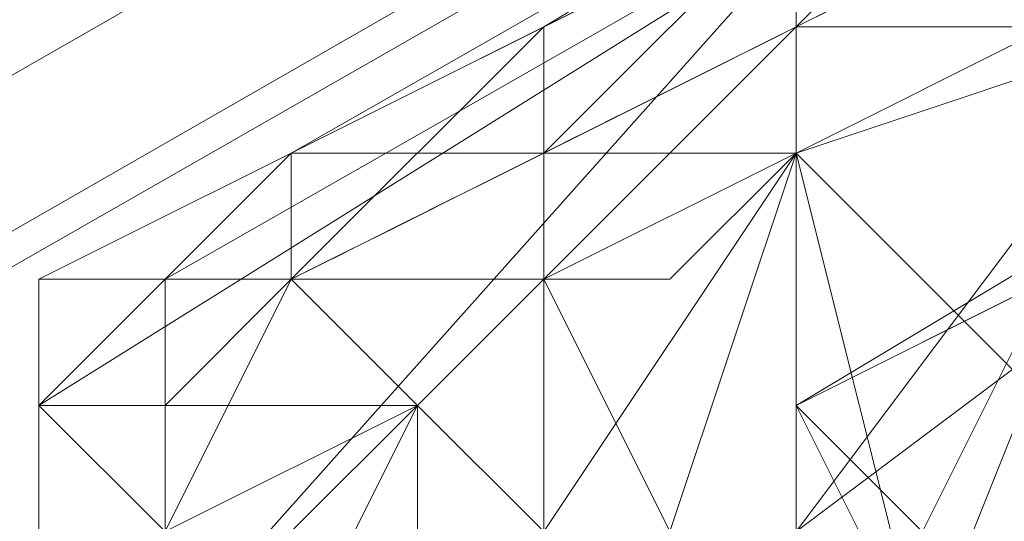
# Model space of a CAD drawing. Units: millimetres. Extents: x 12074 to 21012, y -8854 to -1767.
# Drawn here: x 17318 to 17330, y -5193 to -5186 of the extents above; entities that cross this region are included whole.
import ezdxf

# ---------------------------------------------------------------- set-up
doc = ezdxf.new("R2010")
doc.units = ezdxf.units.MM
doc.linetypes.add('PDF_IMPORT', pattern=[1, 0.8, -0.2])
doc.layers.add('PDF _Ручки', color=7, linetype='Continuous')
doc.layers.add('Ручки', color=250, linetype='Continuous')
doc.styles.get("Standard").update_dxf_attribs({"font": 'ariali.ttf', "height": 150})
doc.dimstyles.new('Стиль 150', dxfattribs={"dimtxt": 150, "dimasz": 150, "dimexe": 50, "dimexo": 0, "dimgap": 50, "dimtad": 1, "dimdec": 0, "dimdsep": 32, "dimtxsty": 'Standard', "dimcen": 150, "dimclrd": 256, "dimclre": 256, "dimadec": 0, "dimazin": 0, "dimtfac": 1, "dimtdec": 0, "dimtmove": 0, "dimatfit": 3, "dimfxl": 0, "dimlwd": -1, "dimarcsym": 0})

# ---------------------------------------------------------------- blocks, each defined once
blk = doc.blocks.new('*D9')
at = {"layer": 'Defpoints', "color": 0}
for p in [(12073.778, -5028.906), (20483.487, -6342.158), (20483.487, -8803.599)]:
    blk.add_point(p, dxfattribs=at)
at = {"layer": 'Ручки', "lineweight": -2}
for p, q in [((12073.778, -5028.906), (12073.778, -8853.599)), ((20483.487, -6342.158), (20483.487, -8853.599))]:
    blk.add_line(p, q, dxfattribs=at)
at = {"layer": 'Ручки'}
blk.add_line((12223.778, -8803.599), (20333.487, -8803.599), dxfattribs=at)
for points in [[(12223.778, -8778.599), (12223.778, -8828.599), (12073.778, -8803.599)], [(20333.487, -8778.599), (20333.487, -8828.599), (20483.487, -8803.599)]]:
    blk.add_solid(points, dxfattribs=at)
at = {"layer": 'Ручки', "color": 0, "insert": (16278.633, -8676.962), "char_height": 150, "attachment_point": 5}
blk.add_mtext('8412', dxfattribs=at)
blk = doc.blocks.new('*D11')
at = {"layer": 'Defpoints', "color": 0}
for p in [(14073.778, -5028.906), (18985.33, -6414.938), (18985.33, -7212.669)]:
    blk.add_point(p, dxfattribs=at)
at = {"layer": 'Ручки', "lineweight": -2}
for p, q in [((14073.778, -5028.906), (14073.778, -7262.669)), ((18985.33, -6414.938), (18985.33, -7262.669))]:
    blk.add_line(p, q, dxfattribs=at)
at = {"layer": 'Ручки'}
blk.add_line((14223.778, -7212.669), (18835.33, -7212.669), dxfattribs=at)
for points in [[(14223.778, -7187.669), (14223.778, -7237.669), (14073.778, -7212.669)], [(18835.33, -7187.669), (18835.33, -7237.669), (18985.33, -7212.669)]]:
    blk.add_solid(points, dxfattribs=at)
at = {"layer": 'Ручки', "color": 0, "insert": (16872.138, -7086.083), "char_height": 150, "attachment_point": 5}
blk.add_mtext('4912', dxfattribs=at)

msp = doc.modelspace()

# ---------------------------------------------------------------- linework, layer by layer
at = {"layer": 'PDF _Ручки', "lineweight": 13}
for points in [[(17301.227, -5196.158), (17095.889, -5070.305), (17099.201, -4450.979), (17095.889, -5070.305), (17099.201, -4450.979), (17301.227, -4335.063), (17842.724, -4641.414), (17301.227, -4335.063), (17842.724, -4641.414), (17849.347, -4881.527), (17842.724, -4641.414), (17849.347, -4881.527), (17301.227, -5196.158), (17849.347, -4881.527)], [(17301.227, -5196.158), (17095.889, -5070.305), (17099.201, -4450.979), (17301.227, -5196.158), (17842.724, -4641.414), (17849.347, -4881.527)], [(17301.227, -5196.158), (17842.724, -4641.414), (17849.347, -4881.527)], [(17321.099, -5189.534), (17324.411, -5187.878), (17324.411, -5186.222), (17327.723, -5184.566), (17324.411, -5187.878)], [(17331.035, -5189.534), (17327.723, -5191.19), (17336.002, -5186.222), (17339.314, -5184.566), (17331.035, -5189.534), (17336.002, -5186.222)], [(17324.411, -5189.534), (17327.723, -5186.222), (17324.411, -5187.878)], [(17331.035, -5186.222), (17327.723, -5187.878), (17331.035, -5186.222), (17332.691, -5186.222)], [(17327.723, -5187.878), (17324.411, -5192.846), (17327.723, -5187.878), (17324.411, -5192.846)], [(17326.067, -5189.534), (17324.411, -5189.534), (17326.067, -5189.534), (17327.723, -5187.878)], [(17327.723, -5192.846), (17334.346, -5187.878), (17327.723, -5191.19)], [(17327.723, -5191.19), (17334.346, -5187.878), (17331.035, -5189.534)], [(17319.443, -5191.19), (17319.443, -5192.846), (17321.099, -5189.534)], [(17317.787, -5191.19), (17319.443, -5191.19), (17319.443, -5192.846), (17317.787, -5191.19), (17317.787, -5192.846), (17319.443, -5192.846)], [(17319.443, -5192.846), (17322.755, -5191.19), (17321.099, -5192.846)], [(17321.099, -5192.846), (17322.755, -5191.19), (17321.099, -5194.502), (17321.099, -5192.846), (17321.099, -5194.502)], [(17331.035, -5197.813), (17327.723, -5191.19), (17327.723, -5192.846)]]:
    msp.add_lwpolyline(points, close=True, dxfattribs=at)
for points in [[(17117.417, -5356.785), (17094.234, -5317.042), (17137.288, -5328.634), (17117.417, -5356.785), (17094.234, -5317.042), (18066.277, -4758.986), (18031.502, -4763.954), (17115.761, -5290.547), (18066.277, -4758.986), (17094.234, -5317.042), (17115.761, -5290.547), (18031.502, -4763.954), (18053.029, -4803.697), (18087.804, -4798.729), (17117.417, -5356.785), (17137.288, -5328.634), (18053.029, -4803.697), (17115.761, -5290.547), (17137.288, -5328.634), (17115.761, -5290.547), (17094.234, -5317.042)], [(17198.558, -5206.093), (17213.462, -5182.91), (17234.989, -5220.997), (17912.274, -4833.504), (17938.769, -4833.504), (17234.989, -5220.997), (17221.742, -5244.18), (17938.769, -4833.504), (17917.241, -4793.761), (17221.742, -5244.18), (17938.769, -4833.504), (17917.241, -4793.761), (17889.09, -4793.761)], [(17412.176, -5121.64), (17287.98, -5259.084), (17297.916, -5277.299), (17412.176, -5121.64), (17422.112, -5139.855), (17297.916, -5277.299), (17287.98, -5259.084), (17236.645, -5287.235), (17297.916, -5277.299), (17246.581, -5305.45), (17236.645, -5287.235), (17359.186, -5149.791), (17369.121, -5168.006), (17236.645, -5287.235), (17246.581, -5305.45), (17369.121, -5168.006)], [(17246.581, -5305.45), (17369.121, -5168.006), (17422.112, -5139.855), (17246.581, -5305.45), (17297.916, -5277.299), (17422.112, -5139.855), (17369.121, -5168.006), (17359.186, -5149.791), (17422.112, -5139.855), (17412.176, -5121.64), (17359.186, -5149.791), (17236.645, -5287.235), (17287.98, -5259.084), (17359.186, -5149.791), (17412.176, -5121.64), (17287.98, -5259.084)], [(17332.691, -5181.254), (17327.723, -5184.566), (17324.411, -5186.222), (17332.691, -5181.254), (17321.099, -5187.878), (17324.411, -5186.222), (17327.723, -5184.566), (17332.691, -5181.254), (17324.411, -5186.222), (17321.099, -5187.878), (17332.691, -5181.254)], [(17331.035, -5182.91), (17327.723, -5186.222), (17331.035, -5184.566), (17327.723, -5186.222), (17324.411, -5187.878), (17327.723, -5186.222), (17324.411, -5187.878), (17321.099, -5189.534), (17324.411, -5187.878), (17321.099, -5189.534), (17319.443, -5191.19), (17321.099, -5189.534), (17319.443, -5191.19), (17317.787, -5191.19), (17319.443, -5191.19), (17317.787, -5191.19), (17317.787, -5189.534), (17331.035, -5182.91), (17319.443, -5189.534), (17317.787, -5189.534), (17331.035, -5182.91), (17317.787, -5191.19), (17317.787, -5189.534), (17331.035, -5182.91), (17321.099, -5187.878), (17319.443, -5189.534), (17317.787, -5189.534), (17331.035, -5182.91), (17319.443, -5189.534), (17321.099, -5187.878), (17331.035, -5182.91)], [(17331.035, -5182.91), (17327.723, -5186.222), (17331.035, -5184.566), (17327.723, -5186.222), (17324.411, -5187.878), (17327.723, -5186.222), (17324.411, -5187.878), (17321.099, -5189.534), (17324.411, -5187.878), (17321.099, -5189.534), (17319.443, -5191.19), (17321.099, -5189.534), (17319.443, -5191.19), (17317.787, -5191.19), (17319.443, -5191.19), (17317.787, -5191.19), (17319.443, -5189.534), (17317.787, -5191.19), (17319.443, -5191.19), (17319.443, -5189.534), (17321.099, -5189.534), (17324.411, -5187.878), (17321.099, -5189.534), (17324.411, -5187.878), (17327.723, -5186.222), (17324.411, -5187.878), (17327.723, -5186.222), (17327.723, -5184.566)], [(17331.035, -5182.91), (17327.723, -5186.222), (17331.035, -5182.91), (17327.723, -5186.222), (17327.723, -5184.566), (17324.411, -5187.878), (17327.723, -5186.222), (17324.411, -5187.878), (17321.099, -5189.534), (17324.411, -5187.878), (17321.099, -5189.534), (17319.443, -5189.534), (17321.099, -5189.534), (17319.443, -5191.19), (17319.443, -5189.534), (17317.787, -5191.19), (17317.787, -5189.534), (17317.787, -5191.19), (17319.443, -5189.534), (17317.787, -5189.534), (17319.443, -5189.534), (17321.099, -5189.534), (17319.443, -5189.534), (17321.099, -5187.878), (17321.099, -5189.534), (17324.411, -5187.878), (17321.099, -5187.878), (17324.411, -5186.222), (17324.411, -5187.878), (17327.723, -5184.566), (17324.411, -5186.222), (17327.723, -5184.566)], [(17324.411, -5186.222), (17327.723, -5184.566), (17331.035, -5182.91), (17327.723, -5184.566), (17331.035, -5182.91)], [(17327.723, -5186.222), (17327.723, -5187.878), (17332.691, -5186.222), (17327.723, -5186.222), (17331.035, -5184.566), (17332.691, -5186.222), (17336.002, -5182.91)], [(17331.035, -5182.91), (17327.723, -5186.222), (17331.035, -5182.91)], [(17331.035, -5184.566), (17327.723, -5186.222), (17332.691, -5186.222), (17327.723, -5187.878), (17327.723, -5186.222), (17324.411, -5187.878), (17327.723, -5187.878), (17324.411, -5189.534), (17324.411, -5187.878), (17321.099, -5189.534), (17324.411, -5189.534), (17322.755, -5191.19), (17321.099, -5189.534), (17319.443, -5191.19), (17322.755, -5191.19), (17319.443, -5192.846), (17317.787, -5191.19), (17317.787, -5192.846)], [(17319.443, -5192.846), (17317.787, -5191.19), (17319.443, -5192.846), (17319.443, -5191.19), (17317.787, -5191.19), (17317.787, -5189.534), (17317.787, -5191.19), (17319.443, -5189.534), (17317.787, -5189.534), (17319.443, -5189.534), (17321.099, -5189.534), (17319.443, -5189.534), (17321.099, -5187.878), (17321.099, -5189.534), (17324.411, -5186.222), (17321.099, -5187.878)], [(17331.035, -5186.222), (17327.723, -5187.878), (17324.411, -5189.534), (17324.411, -5192.846), (17324.411, -5189.534), (17322.755, -5191.19), (17322.755, -5192.846), (17324.411, -5192.846), (17322.755, -5191.19), (17321.099, -5192.846), (17322.755, -5192.846), (17321.099, -5192.846), (17319.443, -5192.846), (17322.755, -5191.19), (17321.099, -5192.846), (17322.755, -5191.19), (17324.411, -5189.534), (17322.755, -5191.19), (17324.411, -5189.534), (17326.067, -5189.534), (17327.723, -5187.878), (17324.411, -5189.534), (17327.723, -5187.878), (17331.035, -5186.222)], [(17332.691, -5186.222), (17327.723, -5187.878), (17326.067, -5192.846), (17327.723, -5187.878), (17324.411, -5189.534), (17326.067, -5192.846)], [(17324.411, -5186.222), (17324.411, -5186.222)], [(17324.411, -5186.222), (17324.411, -5186.222)], [(17324.411, -5186.222), (17324.411, -5186.222)], [(17329.379, -5194.502), (17332.691, -5186.222), (17327.723, -5192.846), (17332.691, -5186.222), (17327.723, -5187.878), (17327.723, -5192.846)], [(17332.691, -5186.222), (17327.723, -5187.878), (17336.002, -5196.158), (17329.379, -5194.502), (17336.002, -5196.158), (17329.379, -5194.502), (17336.002, -5196.158), (17329.379, -5194.502), (17329.379, -5196.158), (17329.379, -5194.502), (17329.379, -5196.158), (17329.379, -5194.502), (17329.379, -5196.158), (17329.379, -5194.502), (17327.723, -5194.502)], [(17327.723, -5187.878), (17332.691, -5186.222)], [(17332.691, -5186.222), (17327.723, -5187.878), (17332.691, -5186.222)], [(17327.723, -5187.878), (17331.035, -5186.222), (17327.723, -5187.878)], [(17327.723, -5186.222), (17327.723, -5186.222)], [(17327.723, -5186.222), (17327.723, -5186.222)], [(17329.379, -5192.846), (17332.691, -5186.222), (17329.379, -5194.502)], [(17321.099, -5192.846), (17322.755, -5191.19), (17324.411, -5189.534), (17322.755, -5191.19), (17324.411, -5189.534), (17326.067, -5189.534), (17327.723, -5187.878), (17324.411, -5189.534)], [(17321.099, -5187.878), (17321.099, -5187.878)], [(17321.099, -5187.878), (17321.099, -5187.878)], [(17321.099, -5187.878), (17321.099, -5187.878)], [(17321.099, -5187.878), (17321.099, -5187.878)], [(17324.411, -5192.846), (17322.755, -5191.19), (17324.411, -5189.534), (17324.411, -5192.846), (17327.723, -5187.878), (17324.411, -5189.534), (17324.411, -5192.846), (17324.411, -5189.534), (17327.723, -5187.878), (17329.379, -5194.502)], [(17324.411, -5187.878), (17324.411, -5187.878)], [(17324.411, -5187.878), (17324.411, -5187.878)], [(17324.411, -5187.878), (17324.411, -5187.878)], [(17324.411, -5187.878), (17324.411, -5187.878)], [(17326.067, -5192.846), (17327.723, -5187.878), (17326.067, -5192.846), (17327.723, -5187.878), (17326.067, -5192.846)], [(17326.067, -5189.534), (17327.723, -5187.878), (17326.067, -5189.534)], [(17334.346, -5187.878), (17327.723, -5192.846), (17327.723, -5191.19), (17334.346, -5187.878)], [(17327.723, -5187.878), (17327.723, -5187.878)], [(17327.723, -5187.878), (17327.723, -5187.878)], [(17327.723, -5187.878), (17327.723, -5187.878)], [(17327.723, -5187.878), (17327.723, -5187.878)], [(17327.723, -5187.878), (17327.723, -5187.878)], [(17327.723, -5187.878), (17327.723, -5187.878)], [(17327.723, -5187.878), (17327.723, -5187.878)], [(17327.723, -5187.878), (17327.723, -5187.878)], [(17317.787, -5191.19), (17319.443, -5189.534), (17317.787, -5191.19)], [(17317.787, -5189.534), (17317.787, -5189.534)], [(17317.787, -5189.534), (17317.787, -5189.534)], [(17317.787, -5189.534), (17317.787, -5189.534)], [(17319.443, -5192.846), (17322.755, -5191.19), (17321.099, -5189.534), (17324.411, -5189.534), (17322.755, -5191.19), (17322.755, -5194.502)], [(17319.443, -5189.534), (17319.443, -5189.534)], [(17321.099, -5189.534), (17319.443, -5189.534), (17321.099, -5189.534)], [(17319.443, -5189.534), (17319.443, -5189.534)], [(17319.443, -5189.534), (17319.443, -5189.534)], [(17319.443, -5189.534), (17319.443, -5189.534)], [(17319.443, -5189.534), (17319.443, -5189.534)], [(17319.443, -5189.534), (17319.443, -5189.534)], [(17319.443, -5189.534), (17319.443, -5189.534)], [(17321.099, -5189.534), (17321.099, -5189.534)], [(17321.099, -5189.534), (17321.099, -5189.534)], [(17321.099, -5189.534), (17321.099, -5189.534)], [(17321.099, -5189.534), (17321.099, -5189.534)], [(17322.755, -5191.19), (17324.411, -5189.534), (17322.755, -5191.19)], [(17322.755, -5191.19), (17324.411, -5189.534), (17322.755, -5191.19)], [(17324.411, -5189.534), (17326.067, -5189.534), (17324.411, -5189.534)], [(17324.411, -5189.534), (17324.411, -5189.534)], [(17324.411, -5189.534), (17324.411, -5189.534)], [(17324.411, -5189.534), (17324.411, -5189.534)], [(17324.411, -5189.534), (17324.411, -5189.534)], [(17324.411, -5189.534), (17324.411, -5189.534)], [(17324.411, -5189.534), (17324.411, -5189.534)], [(17324.411, -5189.534), (17324.411, -5189.534)], [(17324.411, -5189.534), (17324.411, -5189.534)], [(17326.067, -5189.534), (17326.067, -5189.534)], [(17326.067, -5189.534), (17326.067, -5189.534)], [(17331.035, -5189.534), (17327.723, -5191.19), (17331.035, -5197.813)], [(17332.691, -5196.158), (17327.723, -5191.19), (17331.035, -5189.534)], [(17317.787, -5191.19), (17317.787, -5191.19)], [(17317.787, -5191.19), (17317.787, -5191.19)], [(17317.787, -5191.19), (17317.787, -5191.19)], [(17317.787, -5191.19), (17317.787, -5191.19)], [(17317.787, -5191.19), (17317.787, -5191.19)], [(17317.787, -5191.19), (17317.787, -5191.19)], [(17317.787, -5191.19), (17317.787, -5191.19)], [(17317.787, -5191.19), (17317.787, -5191.19)], [(17317.787, -5191.19), (17317.787, -5191.19)], [(17317.787, -5191.19), (17317.787, -5191.19)], [(17317.787, -5191.19), (17317.787, -5191.19)], [(17319.443, -5191.19), (17319.443, -5191.19)], [(17319.443, -5191.19), (17319.443, -5191.19)], [(17319.443, -5191.19), (17319.443, -5191.19)], [(17319.443, -5191.19), (17319.443, -5191.19)], [(17322.755, -5191.19), (17321.099, -5194.502), (17322.755, -5191.19)], [(17321.099, -5194.502), (17322.755, -5191.19), (17321.099, -5194.502)], [(17321.099, -5192.846), (17322.755, -5191.19), (17321.099, -5192.846)], [(17321.099, -5192.846), (17322.755, -5191.19), (17321.099, -5192.846)], [(17322.755, -5192.846), (17322.755, -5191.19), (17322.755, -5192.846), (17322.755, -5191.19), (17322.755, -5192.846)], [(17322.755, -5191.19), (17322.755, -5191.19)], [(17322.755, -5191.19), (17322.755, -5191.19)], [(17322.755, -5191.19), (17322.755, -5191.19)], [(17322.755, -5191.19), (17322.755, -5191.19)], [(17322.755, -5191.19), (17322.755, -5191.19)], [(17322.755, -5191.19), (17322.755, -5191.19)], [(17322.755, -5191.19), (17322.755, -5191.19)], [(17327.723, -5192.846), (17327.723, -5191.19), (17331.035, -5197.813)], [(17327.723, -5191.19), (17327.723, -5191.19)], [(17327.723, -5191.19), (17327.723, -5191.19)], [(17327.723, -5191.19), (17327.723, -5191.19)], [(17327.723, -5191.19), (17327.723, -5191.19)]]:
    msp.add_lwpolyline(points, dxfattribs=at)
at = {"layer": 'PDF _Ручки', "linetype": 'PDF_IMPORT', "lineweight": 13}
for points in [[(17334.346, -5181.254), (17324.411, -5186.222)], [(17324.411, -5187.878), (17331.035, -5184.566), (17321.099, -5189.534), (17317.787, -5189.534)]]:
    msp.add_lwpolyline(points, dxfattribs=at)
msp.add_lwpolyline([(17321.099, -5189.534), (17327.723, -5186.222)], close=True, dxfattribs=at)

# ---------------------------------------------------------------- dimensions: what is measured, and where the dimension line sits
at = {"layer": 'Ручки'}
dim = msp.add_linear_dim(base=(20483.487, -8803.599), p1=(12073.778, -5028.906), p2=(20483.487, -6342.158), text='8412', dimstyle='Стиль 150', dxfattribs=at)
dim.commit()
dim.dimension.update_dxf_attribs({"geometry": '*D9', "text_midpoint": (16278.633, -8803.599), "dimtype": 160})
dim = msp.add_linear_dim(base=(18985.33, -7212.669), p1=(14073.778, -5028.906), p2=(18985.33, -6414.938), dimstyle='Стиль 150', dxfattribs=at)
dim.commit()
dim.dimension.update_dxf_attribs({"geometry": '*D11', "text_midpoint": (16872.138, -7212.669), "dimtype": 160})

doc.saveas('drawing.dxf')
